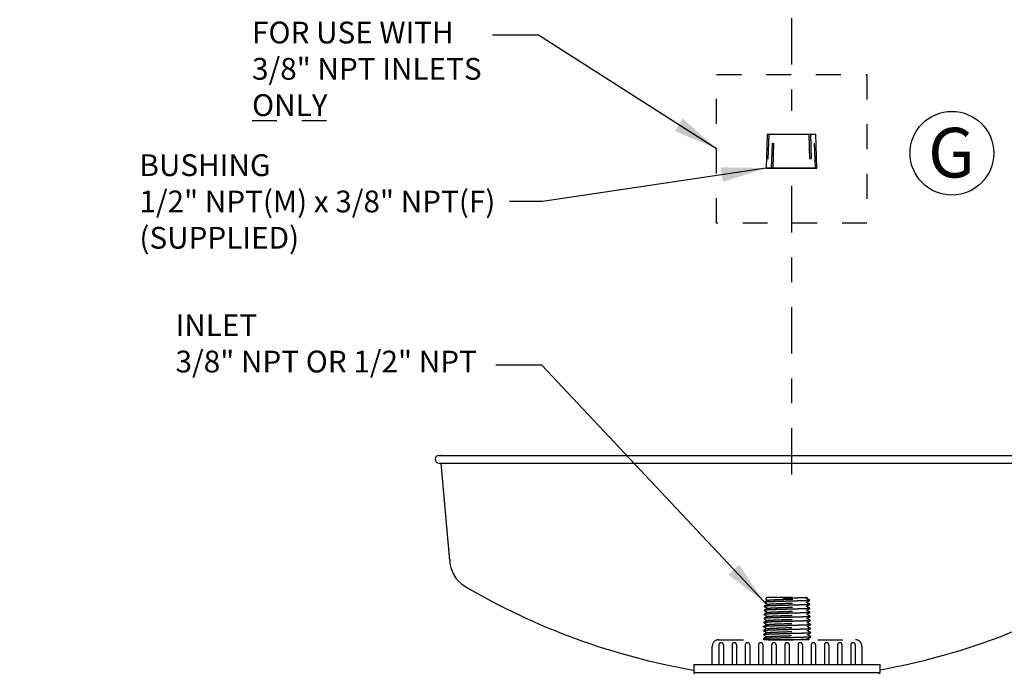
# Model space of a CAD drawing. Extents: x 0 to 11.6, y -0.2 to 8.6.
# Drawn here: x 5 to 9, y 1.8 to 4.4 of the extents above; entities that cross this region are included whole.
import ezdxf

# ---------------------------------------------------------------- set-up
doc = ezdxf.new("R2010")
doc.units = 0
doc.header["$LTSCALE"] = 0.15
doc.header["$MEASUREMENT"] = 0
for name, pattern in [('CENTER', [2, 1.25, -0.25, 0.25, -0.25]), ('HIDDEN', [0.375, 0.25, -0.125]), ('PHANTOM', [2.5, 1.25, -0.25, 0.25, -0.25, 0.25, -0.25])]:
    doc.linetypes.add(name, pattern=pattern)
doc.layers.get('0').update_dxf_attribs({"color": 1, "linetype": 'CONTINUOUS'})
doc.layers.add('DIM', color=4, linetype='CONTINUOUS')
doc.styles.add('ARIAL', font='ARIAL.TTF')
doc.styles.get("Standard").update_dxf_attribs({"font": 'simplex.shx'})
doc.dimstyles.get("Standard").update_dxf_attribs({"dimtxt": 0.18, "dimasz": 0.18, "dimexe": 0.18, "dimexo": 0.0625, "dimgap": 0.09, "dimtad": 0, "dimtih": 1, "dimtoh": 1, "dimdec": 4, "dimzin": 0, "dimdsep": 46, "dimtxsty": 'Standard', "dimcen": 0.09, "dimadec": 0, "dimazin": 0, "dimtfac": 1, "dimtdec": 4, "dimtofl": 0, "dimtmove": 0, "dimatfit": 3, "dimfxl": 0, "dimtolj": 1, "dimtzin": 0, "dimarcsym": 0})

msp = doc.modelspace()

# ---------------------------------------------------------------- linework, layer by layer
at = {"color": 3, "linetype": 'CENTER'}
for p, q in [((8.1184, 4.4521), (8.1184, 4.0781)), ((8.1184, 3.776), (8.1184, 2.5541))]:
    msp.add_line(p, q, dxfattribs=at)
at = {"color": 2, "linetype": 'PHANTOM', "ltscale": 0.5}
for p, q in [((7.8169, 4.2244), (8.4221, 4.2244)), ((7.8169, 3.6267), (7.8169, 4.2244)), ((8.4221, 4.2244), (8.4221, 3.6267)), ((8.4221, 3.6267), (7.8169, 3.6267))]:
    msp.add_line(p, q, dxfattribs=at)
at = {"color": 7, "linetype": 'Continuous', "lineweight": -2}
for p, q in [((8.0204, 3.9846), (8.0162, 3.8484)), ((8.0204, 3.9846), (8.2163, 3.9846)), ((8.2205, 3.8484), (8.2163, 3.9846)), ((8.0162, 3.8484), (8.2205, 3.8484)), ((8.2205, 3.8484), (8.2203, 3.8484))]:
    msp.add_line(p, q, dxfattribs=at)
at = {"color": 7, "linetype": 'HIDDEN', "lineweight": -2}
for p, q in [((8.0265, 3.9846), (8.0223, 3.8484)), ((8.0383, 3.8484), (8.0425, 3.9846)), ((8.0444, 3.8484), (8.0485, 3.9846)), ((8.1882, 3.9846), (8.1923, 3.8484)), ((8.1942, 3.9846), (8.1984, 3.8484)), ((8.2144, 3.8484), (8.2102, 3.9846))]:
    msp.add_line(p, q, dxfattribs=at)
at = {"linetype": 'Continuous'}
for p, q in [((6.6998, 2.6908), (8.9123, 2.6908)), ((6.6998, 2.6908), (8.9123, 2.6908)), ((6.6998, 2.6908), (8.9123, 2.6908)), ((6.6998, 2.6908), (8.9123, 2.6908)), ((6.7431, 2.2684), (6.7081, 2.6596))]:
    msp.add_line(p, q, dxfattribs=at)
at = {"color": 7}
msp.add_line((6.6998, 2.6908), (8.9123, 2.6908), dxfattribs=at)
for p, q in [((6.6998, 2.6596), (8.9123, 2.6596)), ((8.9123, 2.6908), (9.4581, 2.6908)), ((8.9123, 2.6908), (9.4693, 2.6908)), ((8.9123, 2.6596), (9.4693, 2.6596)), ((7.7248, 1.8486), (8.462, 1.8486)), ((7.7248, 1.8486), (7.7248, 1.8173)), ((8.462, 1.8486), (8.4748, 1.8486)), ((8.4748, 1.8173), (8.4748, 1.8486)), ((7.7248, 1.8173), (8.462, 1.8173)), ((8.462, 1.8173), (8.4748, 1.8173))]:
    msp.add_line(p, q)
at = {"color": 1, "linetype": 'HIDDEN', "lineweight": -2}
for p, q in [((8.021, 2.1202), (8.0141, 2.1132)), ((8.021, 2.1202), (8.1803, 2.1202)), ((8.1775, 2.1158), (8.1819, 2.1183)), ((8.182, 2.1185), (8.1803, 2.1202)), ((8.1918, 2.1076), (8.1918, 2.1079)), ((8.0082, 2.067), (8.0082, 2.0667)), ((8.0087, 2.0834), (8.0087, 2.0831)), ((8.0092, 2.0997), (8.0092, 2.0994)), ((8.1923, 2.0916), (8.192, 2.0917)), ((8.1923, 2.0912), (8.1923, 2.0916)), ((8.1928, 2.0749), (8.1928, 2.0752)), ((8.0072, 2.0344), (8.0072, 2.034)), ((8.0074, 2.0339), (8.0072, 2.034)), ((8.0077, 2.0507), (8.0077, 2.0504)), ((8.0079, 2.0508), (8.0082, 2.051)), ((8.1933, 2.0585), (8.1933, 2.0589)), ((8.1938, 2.0425), (8.1936, 2.0427)), ((8.1938, 2.0422), (8.1938, 2.0425)), ((8.1943, 2.0259), (8.1943, 2.0262)), ((8.0057, 1.9853), (8.0057, 1.985)), ((8.0062, 2.0017), (8.0062, 2.0013)), ((8.0064, 2.0018), (8.0067, 2.0019)), ((8.0067, 2.018), (8.0067, 2.0177)), ((8.1948, 2.0095), (8.1948, 2.0098)), ((8.1953, 1.9932), (8.1953, 1.9935)), ((8.0047, 1.9526), (8.0047, 1.9523)), ((8.0048, 1.9522), (8.011, 1.9485)), ((8.0052, 1.969), (8.0052, 1.9687)), ((8.1958, 1.9768), (8.1958, 1.9772)), ((8.1964, 1.9605), (8.1963, 1.9608))]:
    msp.add_line(p, q, dxfattribs=at)
at = {"color": 1, "linetype": 'HIDDEN'}
for p, q in [((7.8247, 1.9483), (8.3763, 1.9483)), ((7.7997, 1.8486), (7.7997, 1.9233)), ((7.8263, 1.928), (7.8263, 1.8486)), ((7.8442, 1.928), (7.8442, 1.8486)), ((7.8794, 1.928), (7.8794, 1.8486)), ((7.8972, 1.928), (7.8972, 1.8486)), ((7.9324, 1.928), (7.9324, 1.8486)), ((7.9503, 1.928), (7.9503, 1.8486)), ((7.9855, 1.928), (7.9855, 1.8486)), ((8.0033, 1.928), (8.0033, 1.8486)), ((8.0385, 1.928), (8.0385, 1.8486)), ((8.0564, 1.928), (8.0564, 1.8486)), ((8.0916, 1.928), (8.0916, 1.8486)), ((8.1094, 1.928), (8.1094, 1.8486)), ((8.1446, 1.928), (8.1446, 1.8486)), ((8.1625, 1.928), (8.1625, 1.8486)), ((8.1977, 1.928), (8.1977, 1.8486)), ((8.2155, 1.928), (8.2155, 1.8486)), ((8.2508, 1.928), (8.2508, 1.8486)), ((8.2686, 1.928), (8.2686, 1.8486)), ((8.3038, 1.928), (8.3038, 1.8486)), ((8.3216, 1.928), (8.3216, 1.8486)), ((8.3569, 1.928), (8.3569, 1.8486)), ((8.3747, 1.928), (8.3747, 1.8486)), ((8.4013, 1.9233), (8.4013, 1.8486))]:
    msp.add_line(p, q, dxfattribs=at)
at = {"color": 7, "linetype": 'Continuous', "lineweight": -2, "flags": 128}
msp.add_lwpolyline([(8.2203, 3.8484), (8.2198, 3.8484), (8.219, 3.8484), (8.2179, 3.8484), (8.2165, 3.8484), (8.2147, 3.8484), (8.2127, 3.8484), (8.2104, 3.8484), (8.2077, 3.8484), (8.2048, 3.8484), (8.2016, 3.8484), (8.1982, 3.8484), (8.1945, 3.8484), (8.1906, 3.8484), (8.1864, 3.8484), (8.182, 3.8484), (8.1774, 3.8484), (8.1727, 3.8484), (8.1678, 3.8484), (8.1627, 3.8484), (8.1574, 3.8484), (8.1521, 3.8484), (8.1466, 3.8484), (8.1411, 3.8484), (8.1355, 3.8484), (8.1298, 3.8484), (8.1241, 3.8484), (8.1184, 3.8484), (8.1126, 3.8484), (8.1069, 3.8484), (8.1012, 3.8484), (8.0956, 3.8484), (8.0901, 3.8484), (8.0846, 3.8484), (8.0793, 3.8484), (8.074, 3.8484), (8.069, 3.8484), (8.064, 3.8484), (8.0593, 3.8484), (8.0547, 3.8484), (8.0503, 3.8484), (8.0461, 3.8484), (8.0422, 3.8484), (8.0385, 3.8484), (8.0351, 3.8484), (8.0319, 3.8484), (8.029, 3.8484), (8.0263, 3.8484), (8.024, 3.8484), (8.022, 3.8484), (8.0202, 3.8484), (8.0188, 3.8484), (8.0177, 3.8484), (8.0169, 3.8484), (8.0164, 3.8484), (8.0162, 3.8484), (8.0162, 3.8484)], dxfattribs=at)
at = {"color": 0}
msp.add_circle((8.764, 3.9079), 0.1684, dxfattribs=at)
at = {"linetype": 'Continuous'}
for centre, radius, start, end in [((6.6998, 2.6752), 0.0156, 90, 270), ((6.8678, 2.2715), 0.125, 180, 239.1481), ((8.1823, 4.5013), 2.7134, 239.4663, 260.2934), ((7.9949, 4.4982), 2.7134, 280.1866, 300.5337)]:
    msp.add_arc(centre, radius, start, end, dxfattribs=at)
at = {"color": 1, "linetype": 'HIDDEN'}
for centre, radius, start, end in [((7.8247, 1.9233), 0.025, 90, 180), ((8.3763, 1.9233), 0.025, 0, 90), ((7.8352, 1.928), 0.00892, 0, 180), ((7.8883, 1.928), 0.00892, 0, 180), ((7.9413, 1.928), 0.00892, 0, 180), ((7.9944, 1.928), 0.00892, 0, 180), ((8.0475, 1.928), 0.00892, 0, 180), ((8.1005, 1.928), 0.00892, 0, 180), ((8.1536, 1.928), 0.00892, 0, 180), ((8.2066, 1.928), 0.00892, 0, 180), ((8.2597, 1.928), 0.00892, 0, 180), ((8.3127, 1.928), 0.00892, 0, 180), ((8.3658, 1.928), 0.00892, 0, 180)]:
    msp.add_arc(centre, radius, start, end, dxfattribs=at)
for centre, start, end in [((7.7328, 1.8096), 100, 181.5), ((8.4667, 1.8096), 358.5, 80)]:
    msp.add_arc(centre, 0.00781, start, end)
at = {"color": 1, "linetype": 'HIDDEN', "lineweight": -2}
for points, knots in [([(8.0235, 2.1079), (8.0211, 2.1066), (8.0164, 2.1039), (8.0117, 2.1012), (8.0094, 2.0999)], [0, 0, 0, 0, 0.499955, 1, 1, 1, 1]), ([(8.1819, 2.1184), (8.1818, 2.1183), (8.1818, 2.1183), (8.1811, 2.1182), (8.1798, 2.118), (8.1779, 2.1179), (8.1754, 2.1177), (8.1725, 2.1176), (8.169, 2.1175), (8.165, 2.1173), (8.1606, 2.1172), (8.1556, 2.117), (8.1503, 2.1169), (8.1447, 2.1168), (8.1387, 2.1166), (8.1324, 2.1165), (8.1259, 2.1163), (8.1192, 2.1162), (8.1124, 2.1161), (8.1054, 2.1159), (8.0983, 2.1158), (8.0913, 2.1156), (8.0843, 2.1155), (8.0774, 2.1154), (8.0706, 2.1152), (8.0641, 2.1151), (8.0577, 2.1149), (8.0517, 2.1148), (8.0459, 2.1147), (8.0405, 2.1145), (8.0356, 2.1144), (8.0311, 2.1142), (8.027, 2.1141), (8.0235, 2.114), (8.0204, 2.1138), (8.018, 2.1137), (8.0161, 2.1135), (8.0148, 2.1134), (8.0141, 2.1133), (8.0141, 2.1132), (8.0141, 2.1132)], [0, 0, 0, 0, 0.011044, 0.037736, 0.064429, 0.090551, 0.116673, 0.143544, 0.170415, 0.196715, 0.223015, 0.25007, 0.277125, 0.303601, 0.330078, 0.357314, 0.38455, 0.411202, 0.437853, 0.465268, 0.492683, 0.51951, 0.546338, 0.573934, 0.601529, 0.628541, 0.655552, 0.683338, 0.711124, 0.738318, 0.765512, 0.793486, 0.821461, 0.848836, 0.876211, 0.904372, 0.932533, 0.960087, 0.987641, 1, 1, 1, 1]), ([(8.0141, 2.1131), (8.0149, 2.1126), (8.018, 2.1108), (8.021, 2.109), (8.0232, 2.1077)], [0, 0, 0, 0, 0.281212, 1, 1, 1, 1]), ([(8.0236, 2.1079), (8.0238, 2.108), (8.0241, 2.1081), (8.0259, 2.1084), (8.0291, 2.1088), (8.0334, 2.1091), (8.0388, 2.1094), (8.0451, 2.1097), (8.0524, 2.1101), (8.0604, 2.1104), (8.069, 2.1107), (8.0782, 2.1111), (8.0877, 2.1114), (8.0974, 2.1117), (8.1071, 2.112), (8.1168, 2.1124), (8.1262, 2.1127), (8.1351, 2.113), (8.1436, 2.1134), (8.1513, 2.1137), (8.1583, 2.114), (8.1643, 2.1143), (8.1693, 2.1147), (8.1732, 2.115), (8.1759, 2.1153), (8.1773, 2.1156), (8.1774, 2.1157), (8.1774, 2.1158)], [0, 0, 0, 0, 0.026863, 0.06865, 0.11043, 0.152206, 0.193976, 0.23574, 0.277499, 0.319252, 0.361, 0.402742, 0.444479, 0.48621, 0.527936, 0.569656, 0.61137, 0.65308, 0.694783, 0.736481, 0.778174, 0.819861, 0.861542, 0.903218, 0.944889, 0.986554, 1, 1, 1, 1]), ([(8.0828, 2.103), (8.074, 2.1027), (8.0655, 2.1025), (8.0497, 2.102), (8.0424, 2.1017), (8.036, 2.1014)], [0, 0, 0, 0, 0.5, 0.5, 1, 1, 1, 1]), ([(8.1355, 2.1045), (8.1273, 2.1043), (8.1185, 2.104), (8.1007, 2.1035), (8.0916, 2.1032), (8.0828, 2.103)], [0, 0, 0, 0, 0.5, 0.5, 1, 1, 1, 1]), ([(8.1879, 2.1068), (8.1853, 2.1066), (8.1814, 2.1063), (8.1715, 2.1058), (8.1654, 2.1055), (8.1585, 2.1053)], [0, 0, 0, 0, 0.5, 0.5, 1, 1, 1, 1]), ([(8.1916, 2.108), (8.1893, 2.1094), (8.1847, 2.112), (8.18, 2.1146), (8.1778, 2.1159)], [0, 0, 0, 0, 0.509806, 1, 1, 1, 1]), ([(8.178, 2.0994), (8.1803, 2.1008), (8.1848, 2.1034), (8.1894, 2.1061), (8.1917, 2.1074)], [0, 0, 0, 0, 0.499956, 1, 1, 1, 1]), ([(8.0225, 2.0752), (8.0204, 2.074), (8.0157, 2.0714), (8.011, 2.0687), (8.0083, 2.0672)], [0, 0, 0, 0, 0.437511, 1, 1, 1, 1]), ([(8.0083, 2.0666), (8.0106, 2.0653), (8.0151, 2.0626), (8.0195, 2.06), (8.0217, 2.0587)], [0, 0, 0, 0, 0.509437, 1, 1, 1, 1]), ([(8.0089, 2.0829), (8.0088, 2.083), (8.0086, 2.0831), (8.0091, 2.0833), (8.0103, 2.0836), (8.0119, 2.0837), (8.0127, 2.0838)], [0, 0, 0, 0, 0.143199, 0.428824, 0.714424, 1, 1, 1, 1]), ([(8.0088, 2.0829), (8.0108, 2.0818), (8.0153, 2.0791), (8.0197, 2.0765), (8.0222, 2.0751)], [0, 0, 0, 0, 0.445789, 1, 1, 1, 1]), ([(8.023, 2.0915), (8.0206, 2.0902), (8.0159, 2.0875), (8.0112, 2.0849), (8.0089, 2.0835)], [0, 0, 0, 0, 0.499956, 1, 1, 1, 1]), ([(8.0095, 2.0993), (8.0094, 2.0993), (8.0091, 2.0994), (8.0095, 2.0997), (8.0105, 2.0998), (8.011, 2.0999)], [0, 0, 0, 0, 0.2027327, 0.6013837, 1, 1, 1, 1]), ([(8.0093, 2.0993), (8.0116, 2.0979), (8.0161, 2.0953), (8.0205, 2.0927), (8.0227, 2.0914)], [0, 0, 0, 0, 0.509649, 1, 1, 1, 1]), ([(8.022, 2.0589), (8.0223, 2.059), (8.0229, 2.0592), (8.0254, 2.0595), (8.029, 2.0598), (8.0338, 2.0602), (8.0396, 2.0605), (8.0464, 2.0608), (8.0541, 2.0612), (8.0625, 2.0615), (8.0715, 2.0618), (8.0809, 2.0621), (8.0907, 2.0625), (8.1006, 2.0628), (8.1106, 2.0631), (8.1203, 2.0635), (8.1298, 2.0638), (8.1388, 2.0641), (8.1471, 2.0644), (8.1548, 2.0648), (8.1615, 2.0651), (8.1673, 2.0654), (8.1721, 2.0657), (8.1757, 2.0661), (8.178, 2.0664), (8.1791, 2.0666), (8.1791, 2.0667), (8.1791, 2.0667)], [0, 0, 0, 0, 0.041635, 0.083361, 0.125081, 0.166796, 0.208506, 0.25021, 0.291908, 0.333601, 0.375289, 0.416972, 0.458649, 0.50032, 0.541986, 0.583647, 0.625302, 0.666952, 0.708597, 0.750236, 0.79187, 0.833498, 0.875121, 0.916738, 0.95835, 0.999957, 1, 1, 1, 1]), ([(8.0226, 2.0752), (8.0226, 2.0752), (8.0226, 2.0754), (8.024, 2.0756), (8.0266, 2.0759), (8.0304, 2.0763), (8.0354, 2.0766), (8.0414, 2.0769), (8.0484, 2.0772), (8.0562, 2.0776), (8.0646, 2.0779), (8.0737, 2.0782), (8.0832, 2.0786), (8.093, 2.0789), (8.1028, 2.0792), (8.1127, 2.0795), (8.1223, 2.0799), (8.1316, 2.0802), (8.1404, 2.0805), (8.1486, 2.0809), (8.156, 2.0812), (8.1625, 2.0815), (8.1681, 2.0818), (8.1725, 2.0822), (8.1758, 2.0825), (8.1779, 2.0828), (8.1783, 2.083), (8.1784, 2.0831)], [0, 0, 0, 0, 0.008769, 0.050538, 0.092302, 0.13406, 0.175813, 0.21756, 0.259303, 0.301039, 0.34277, 0.384496, 0.426216, 0.467931, 0.50964, 0.551344, 0.593042, 0.634735, 0.676422, 0.718105, 0.759781, 0.801452, 0.843118, 0.884778, 0.926433, 0.968082, 1, 1, 1, 1]), ([(8.0231, 2.0915), (8.0232, 2.0916), (8.0234, 2.0917), (8.0249, 2.092), (8.0278, 2.0923), (8.0319, 2.0927), (8.0371, 2.093), (8.0433, 2.0933), (8.0504, 2.0937), (8.0583, 2.094), (8.0668, 2.0943), (8.0759, 2.0946), (8.0854, 2.095), (8.0952, 2.0953), (8.105, 2.0956), (8.1147, 2.096), (8.1243, 2.0963), (8.1334, 2.0966), (8.142, 2.0969), (8.15, 2.0973), (8.1572, 2.0976), (8.1634, 2.0979), (8.1687, 2.0983), (8.1729, 2.0986), (8.1759, 2.0989), (8.1776, 2.0992), (8.1778, 2.0994), (8.1779, 2.0994)], [0, 0, 0, 0, 0.0178349, 0.0596123, 0.1013846, 0.1431513, 0.1849125, 0.2266684, 0.2684183, 0.3101634, 0.3519024, 0.3936364, 0.4353647, 0.4770874, 0.5188049, 0.5605165, 0.6022232, 0.6439238, 0.6856193, 0.7273092, 0.7689935, 0.8106727, 0.8523458, 0.8940141, 0.9356763, 0.9773335, 1, 1, 1, 1]), ([(8.0653, 2.0701), (8.0569, 2.0699), (8.0491, 2.0696), (8.035, 2.0691), (8.0289, 2.0688), (8.0238, 2.0686)], [0.695312503, 0.695312503, 0.695312503, 0.695312503, 0.699218756, 0.699218756, 0.703125003, 0.703125003, 0.703125003, 0.703125003]), ([(8.0655, 2.0861), (8.0572, 2.0859), (8.0493, 2.0856), (8.0354, 2.0851), (8.0293, 2.0848), (8.0243, 2.0846)], [0, 0, 0, 0, 0.5, 0.5, 1, 1, 1, 1]), ([(8.1655, 2.0892), (8.1591, 2.0889), (8.1518, 2.0887), (8.1359, 2.0882), (8.1274, 2.0879), (8.1185, 2.0877)], [0, 0, 0, 0, 0.5, 0.5, 1, 1, 1, 1]), ([(8.1658, 2.0732), (8.1594, 2.0729), (8.1521, 2.0727), (8.1361, 2.0722), (8.1275, 2.0719), (8.1186, 2.0716)], [0.710937503, 0.710937503, 0.710937503, 0.710937503, 0.714843756, 0.714843756, 0.718750003, 0.718750003, 0.718750003, 0.718750003]), ([(8.1905, 2.0907), (8.1888, 2.0905), (8.1857, 2.0902), (8.1773, 2.0897), (8.1718, 2.0894), (8.1655, 2.0892)], [0, 0, 0, 0, 0.5, 0.5, 1, 1, 1, 1]), ([(8.191, 2.0747), (8.1893, 2.0744), (8.1862, 2.0742), (8.1777, 2.0737), (8.1722, 2.0734), (8.1658, 2.0732)], [0.718750003, 0.718750003, 0.718750003, 0.718750003, 0.722656255, 0.722656255, 0.726562503, 0.726562503, 0.726562503, 0.726562503]), ([(8.1922, 2.0917), (8.1898, 2.093), (8.1852, 2.0957), (8.1805, 2.0983), (8.1783, 2.0996)], [0, 0, 0, 0, 0.5097828, 1, 1, 1, 1]), ([(8.1785, 2.0831), (8.1808, 2.0844), (8.1854, 2.0871), (8.1899, 2.0898), (8.1922, 2.0911)], [0, 0, 0, 0, 0.499956, 1, 1, 1, 1]), ([(8.1927, 2.0753), (8.1903, 2.0767), (8.1857, 2.0793), (8.1811, 2.0819), (8.1788, 2.0832)], [0, 0, 0, 0, 0.509591, 1, 1, 1, 1]), ([(8.1791, 2.0667), (8.1813, 2.0681), (8.1859, 2.0707), (8.1904, 2.0734), (8.1927, 2.0748)], [0, 0, 0, 0, 0.4999639, 1, 1, 1, 1]), ([(8.1932, 2.059), (8.1908, 2.0603), (8.1862, 2.063), (8.1816, 2.0656), (8.1793, 2.0669)], [0, 0, 0, 0, 0.509487, 1, 1, 1, 1]), ([(8.191, 2.0747), (8.1915, 2.0748), (8.1925, 2.075), (8.1929, 2.0752), (8.1927, 2.0753), (8.1926, 2.0753)], [0, 0, 0, 0, 0.399552, 0.799069, 1, 1, 1, 1]), ([(8.021, 2.0262), (8.0186, 2.0248), (8.0139, 2.0222), (8.0092, 2.0195), (8.0068, 2.0181)], [0, 0, 0, 0, 0.499958, 1, 1, 1, 1]), ([(8.0183, 2.0356), (8.0179, 2.0353), (8.0139, 2.0351), (8.0086, 2.0345), (8.0072, 2.0343), (8.0072, 2.034)], [0, 0, 0, 0, 0.5, 0.5, 1, 1, 1, 1]), ([(8.0215, 2.0425), (8.0191, 2.0412), (8.0144, 2.0385), (8.0097, 2.0358), (8.0073, 2.0345)], [0, 0, 0, 0, 0.499957, 1, 1, 1, 1]), ([(8.0073, 2.0339), (8.0096, 2.0326), (8.014, 2.0299), (8.0185, 2.0273), (8.0207, 2.026)], [0, 0, 0, 0, 0.50926, 1, 1, 1, 1]), ([(8.022, 2.0589), (8.0196, 2.0575), (8.0149, 2.0548), (8.0102, 2.0522), (8.0078, 2.0508)], [0, 0, 0, 0, 0.499958, 1, 1, 1, 1]), ([(8.0078, 2.0503), (8.0101, 2.0489), (8.0145, 2.0463), (8.019, 2.0437), (8.0212, 2.0424)], [0, 0, 0, 0, 0.509217, 1, 1, 1, 1]), ([(8.0289, 2.0525), (8.0231, 2.0522), (8.0183, 2.052), (8.0113, 2.0515), (8.0091, 2.0512), (8.0082, 2.051)], [0.605468753, 0.605468753, 0.605468753, 0.605468753, 0.609375006, 0.609375006, 0.613281253, 0.613281253, 0.613281253, 0.613281253]), ([(8.0211, 2.0262), (8.0212, 2.0262), (8.0214, 2.0264), (8.0232, 2.0267), (8.0263, 2.027), (8.0306, 2.0273), (8.0361, 2.0277), (8.0425, 2.028), (8.0499, 2.0283), (8.0581, 2.0286), (8.067, 2.029), (8.0764, 2.0293), (8.0861, 2.0296), (8.0962, 2.03), (8.1062, 2.0303), (8.1162, 2.0306), (8.126, 2.0309), (8.1353, 2.0313), (8.1441, 2.0316), (8.1521, 2.0319), (8.1594, 2.0323), (8.1657, 2.0326), (8.171, 2.0329), (8.1752, 2.0332), (8.1781, 2.0336), (8.1797, 2.0338), (8.1799, 2.034), (8.1799, 2.0341)], [0, 0, 0, 0, 0.023208, 0.064882, 0.106551, 0.148215, 0.189873, 0.231525, 0.273173, 0.314815, 0.356452, 0.398083, 0.439709, 0.48133, 0.522945, 0.564555, 0.60616, 0.64776, 0.689354, 0.730943, 0.772526, 0.814104, 0.855677, 0.897244, 0.938806, 0.980363, 1, 1, 1, 1]), ([(8.0216, 2.0425), (8.0217, 2.0426), (8.0222, 2.0428), (8.0243, 2.0431), (8.0276, 2.0434), (8.0322, 2.0438), (8.0378, 2.0441), (8.0445, 2.0444), (8.052, 2.0447), (8.0603, 2.0451), (8.0692, 2.0454), (8.0786, 2.0457), (8.0884, 2.0461), (8.0984, 2.0464), (8.1084, 2.0467), (8.1183, 2.047), (8.1279, 2.0474), (8.1371, 2.0477), (8.1456, 2.048), (8.1535, 2.0483), (8.1605, 2.0487), (8.1666, 2.049), (8.1716, 2.0493), (8.1755, 2.0497), (8.1781, 2.05), (8.1794, 2.0502), (8.1794, 2.0504), (8.1794, 2.0504)], [0, 0, 0, 0, 0.0323641, 0.074115, 0.1158611, 0.1576013, 0.1993365, 0.2410661, 0.2827903, 0.3245094, 0.3662226, 0.4079311, 0.4496336, 0.4913312, 0.5330232, 0.5747098, 0.6163912, 0.6580668, 0.6997376, 0.7414025, 0.7830625, 0.8247168, 0.8663657, 0.9080095, 0.9496475, 0.9912807, 1, 1, 1, 1]), ([(8.0737, 2.054), (8.065, 2.0538), (8.0566, 2.0535), (8.0415, 2.053), (8.0346, 2.0527), (8.0289, 2.0525)], [0.613281253, 0.613281253, 0.613281253, 0.613281253, 0.617187506, 0.617187506, 0.621093753, 0.621093753, 0.621093753, 0.621093753]), ([(8.0914, 2.0218), (8.0823, 2.0216), (8.0732, 2.0213), (8.0562, 2.0208), (8.0482, 2.0206), (8.0411, 2.0203)], [0.449218753, 0.449218753, 0.449218753, 0.449218753, 0.453125006, 0.453125006, 0.457031253, 0.457031253, 0.457031253, 0.457031253]), ([(8.1098, 2.0387), (8.1007, 2.0384), (8.0914, 2.0382), (8.0734, 2.0377), (8.0647, 2.0374), (8.0566, 2.0372)], [0.535156253, 0.535156253, 0.535156253, 0.535156253, 0.539062505, 0.539062505, 0.542968753, 0.542968753, 0.542968753, 0.542968753]), ([(8.1522, 2.0563), (8.1446, 2.0561), (8.1363, 2.0558), (8.1188, 2.0553), (8.1097, 2.055), (8.1006, 2.0548)], [0.625000003, 0.625000003, 0.625000003, 0.625000003, 0.628906255, 0.628906255, 0.632812503, 0.632812503, 0.632812503, 0.632812503]), ([(8.1598, 2.0402), (8.1527, 2.04), (8.1448, 2.0397), (8.1279, 2.0392), (8.1189, 2.039), (8.1098, 2.0387)], [0.542968753, 0.542968753, 0.542968753, 0.542968753, 0.546875005, 0.546875005, 0.550781253, 0.550781253, 0.550781253, 0.550781253]), ([(8.1833, 2.0249), (8.179, 2.0247), (8.1734, 2.0244), (8.1604, 2.0239), (8.1529, 2.0236), (8.1448, 2.0234)], [0.464843753, 0.464843753, 0.464843753, 0.464843753, 0.468750005, 0.468750005, 0.472656253, 0.472656253, 0.472656253, 0.472656253]), ([(8.1938, 2.0425), (8.1938, 2.0423), (8.1925, 2.042), (8.1872, 2.0415), (8.1832, 2.0413), (8.1781, 2.041)], [0.554687503, 0.554687503, 0.554687503, 0.554687503, 0.558593756, 0.558593756, 0.562500003, 0.562500003, 0.562500003, 0.562500003]), ([(8.1796, 2.0504), (8.1818, 2.0517), (8.1864, 2.0544), (8.1909, 2.0571), (8.1932, 2.0584)], [0, 0, 0, 0, 0.499959, 1, 1, 1, 1]), ([(8.1937, 2.0427), (8.1913, 2.044), (8.1867, 2.0466), (8.1821, 2.0492), (8.1798, 2.0505)], [0, 0, 0, 0, 0.509358, 1, 1, 1, 1]), ([(8.1801, 2.0341), (8.1824, 2.0354), (8.1869, 2.0381), (8.1914, 2.0407), (8.1937, 2.0421)], [0, 0, 0, 0, 0.4999615, 1, 1, 1, 1]), ([(8.1942, 2.0263), (8.1918, 2.0276), (8.1872, 2.0303), (8.1826, 2.0329), (8.1803, 2.0342)], [0, 0, 0, 0, 0.509267, 1, 1, 1, 1]), ([(8.1806, 2.0177), (8.1828, 2.019), (8.1874, 2.0217), (8.1919, 2.0244), (8.1942, 2.0257)], [0, 0, 0, 0, 0.4999623, 1, 1, 1, 1]), ([(8.1833, 2.0249), (8.1847, 2.025), (8.1874, 2.0252), (8.1904, 2.0254), (8.1927, 2.0257), (8.194, 2.0259), (8.1945, 2.0261), (8.1942, 2.0263), (8.1941, 2.0263)], [0, 0, 0, 0, 0.182346, 0.364676, 0.54699, 0.72929, 0.911573, 1, 1, 1, 1]), ([(8.1863, 2.0579), (8.1873, 2.0579), (8.1895, 2.0581), (8.1917, 2.0584), (8.193, 2.0586), (8.1935, 2.0588), (8.1932, 2.059), (8.1931, 2.059)], [0, 0, 0, 0, 0.222519, 0.445019, 0.6675, 0.889962, 1, 1, 1, 1]), ([(8.0058, 1.985), (8.0058, 1.985), (8.0056, 1.9852), (8.0066, 1.9854), (8.0086, 1.9857), (8.0119, 1.986), (8.0162, 1.9862), (8.0199, 1.9864), (8.0217, 1.9865)], [0, 0, 0, 0, 0.0625, 0.250035, 0.437553, 0.625053, 0.812535, 1, 1, 1, 1]), ([(8.0199, 1.9935), (8.0176, 1.9921), (8.0129, 1.9895), (8.0081, 1.9868), (8.0058, 1.9854)], [0, 0, 0, 0, 0.4999635, 1, 1, 1, 1]), ([(8.0058, 1.9849), (8.0081, 1.9835), (8.0125, 1.9809), (8.017, 1.9783), (8.0192, 1.977)], [0, 0, 0, 0, 0.509294, 1, 1, 1, 1]), ([(8.0064, 2.0012), (8.0063, 2.0013), (8.006, 2.0014), (8.0065, 2.0016), (8.0075, 2.0018), (8.008, 2.0019)], [0, 0, 0, 0, 0.192572, 0.596303, 1, 1, 1, 1]), ([(8.0204, 2.0098), (8.0184, 2.0087), (8.0137, 2.006), (8.009, 2.0033), (8.0063, 2.0018)], [0, 0, 0, 0, 0.4375084, 1, 1, 1, 1]), ([(8.0063, 2.0012), (8.0086, 1.9999), (8.013, 1.9973), (8.0175, 1.9946), (8.0197, 1.9933)], [0, 0, 0, 0, 0.508964, 1, 1, 1, 1]), ([(8.0068, 2.0176), (8.0091, 2.0162), (8.0135, 2.0136), (8.018, 2.011), (8.0202, 2.0097)], [0, 0, 0, 0, 0.509294, 1, 1, 1, 1]), ([(8.0069, 2.0181), (8.007, 2.0182), (8.0071, 2.0183), (8.0084, 2.0185), (8.0106, 2.0188), (8.0138, 2.019), (8.0177, 2.0193), (8.0209, 2.0195), (8.0226, 2.0195)], [0, 0, 0, 0, 0.0936114, 0.2749198, 0.4562129, 0.6374905, 0.8187529, 1, 1, 1, 1]), ([(8.0339, 2.0034), (8.0273, 2.0031), (8.0217, 2.0029), (8.013, 2.0024), (8.0098, 2.0021), (8.008, 2.0019)], [0, 0, 0, 0, 0.5, 0.5, 1, 1, 1, 1]), ([(8.0195, 1.9771), (8.0196, 1.9772), (8.0198, 1.9773), (8.0214, 1.9776), (8.0242, 1.9779), (8.028, 1.9782), (8.0329, 1.9785), (8.0387, 1.9788), (8.0453, 1.9791), (8.0528, 1.9794), (8.0608, 1.9798), (8.0695, 1.9801), (8.0785, 1.9804), (8.0879, 1.9807), (8.0974, 1.981), (8.107, 1.9813), (8.1165, 1.9816), (8.1258, 1.9819), (8.1347, 1.9822), (8.1431, 1.9825), (8.151, 1.9828), (8.1581, 1.9831), (8.1645, 1.9834), (8.17, 1.9837), (8.1745, 1.984), (8.178, 1.9843), (8.1803, 1.9847), (8.1815, 1.9849), (8.1815, 1.985), (8.1815, 1.985)], [0, 0, 0, 0, 0.021675, 0.060556, 0.099431, 0.138303, 0.17717, 0.216032, 0.25489, 0.293743, 0.332592, 0.371436, 0.410275, 0.449111, 0.487941, 0.526767, 0.565588, 0.604405, 0.643217, 0.682024, 0.720828, 0.759626, 0.79842, 0.83721, 0.875994, 0.914775, 0.95355, 0.992321, 1, 1, 1, 1]), ([(8.02, 1.9935), (8.02, 1.9935), (8.02, 1.9936), (8.0212, 1.9938), (8.0238, 1.9942), (8.0277, 1.9945), (8.0327, 1.9948), (8.0388, 1.9952), (8.0458, 1.9955), (8.0538, 1.9958), (8.0625, 1.9961), (8.0718, 1.9965), (8.0815, 1.9968), (8.0916, 1.9971), (8.1018, 1.9975), (8.1119, 1.9978), (8.1219, 1.9981), (8.1316, 1.9984), (8.1407, 1.9988), (8.1493, 1.9991), (8.157, 1.9994), (8.1638, 1.9998), (8.1697, 2.0001), (8.1744, 2.0004), (8.1779, 2.0007), (8.1803, 2.0011), (8.1808, 2.0013), (8.181, 2.0014)], [0, 0, 0, 0, 0.005494, 0.047179, 0.088859, 0.130534, 0.172203, 0.213867, 0.255526, 0.29718, 0.338828, 0.380471, 0.422109, 0.463741, 0.505368, 0.54699, 0.588607, 0.630218, 0.671824, 0.713425, 0.755021, 0.796611, 0.838196, 0.879776, 0.921351, 0.96292, 1, 1, 1, 1]), ([(8.0206, 2.0098), (8.0206, 2.0099), (8.0207, 2.01), (8.0222, 2.0103), (8.025, 2.0106), (8.0291, 2.0109), (8.0343, 2.0112), (8.0406, 2.0116), (8.0479, 2.0119), (8.0559, 2.0122), (8.0647, 2.0126), (8.0741, 2.0129), (8.0838, 2.0132), (8.0939, 2.0135), (8.104, 2.0139), (8.1141, 2.0142), (8.124, 2.0145), (8.1335, 2.0149), (8.1424, 2.0152), (8.1507, 2.0155), (8.1582, 2.0158), (8.1648, 2.0162), (8.1704, 2.0165), (8.1748, 2.0168), (8.1781, 2.0172), (8.18, 2.0174), (8.1803, 2.0176), (8.1804, 2.0177)], [0, 0, 0, 0, 0.013949, 0.055681, 0.097407, 0.139128, 0.180844, 0.222554, 0.26426, 0.30596, 0.347654, 0.389343, 0.431027, 0.472706, 0.514379, 0.556047, 0.59771, 0.639367, 0.681019, 0.722666, 0.764308, 0.805943, 0.847574, 0.8892, 0.93082, 0.972435, 1, 1, 1, 1]), ([(8.1367, 2.0065), (8.1282, 2.0062), (8.1191, 2.0059), (8.1007, 2.0054), (8.0913, 2.0052), (8.0822, 2.0049)], [0, 0, 0, 0, 0.5, 0.5, 1, 1, 1, 1]), ([(8.1676, 1.9911), (8.1611, 1.9909), (8.1535, 1.9906), (8.1371, 1.9901), (8.1283, 1.9899), (8.1191, 1.9896)], [0, 0, 0, 0, 0.5, 0.5, 1, 1, 1, 1]), ([(8.179, 2.008), (8.1739, 2.0077), (8.1676, 2.0075), (8.1533, 2.007), (8.1453, 2.0067), (8.1367, 2.0065)], [0, 0, 0, 0, 0.5, 0.5, 1, 1, 1, 1]), ([(8.1947, 2.01), (8.1923, 2.0113), (8.1877, 2.0139), (8.1831, 2.0166), (8.1808, 2.0179)], [0, 0, 0, 0, 0.509502, 1, 1, 1, 1]), ([(8.1811, 2.0014), (8.1834, 2.0027), (8.1879, 2.0054), (8.1925, 2.0081), (8.1947, 2.0094)], [0, 0, 0, 0, 0.499963, 1, 1, 1, 1]), ([(8.1952, 1.9936), (8.1929, 1.995), (8.1882, 1.9976), (8.1836, 2.0002), (8.1813, 2.0015)], [0, 0, 0, 0, 0.509028, 1, 1, 1, 1]), ([(8.1816, 1.985), (8.1839, 1.9864), (8.1884, 1.989), (8.193, 1.9917), (8.1952, 1.9931)], [0, 0, 0, 0, 0.499963, 1, 1, 1, 1]), ([(8.1957, 1.9773), (8.1934, 1.9786), (8.1887, 1.9812), (8.1841, 1.9839), (8.1818, 1.9852)], [0, 0, 0, 0, 0.5087316, 1, 1, 1, 1]), ([(8.0048, 1.9523), (8.0048, 1.9524), (8.0047, 1.9525), (8.0057, 1.9527), (8.008, 1.953), (8.0113, 1.9533), (8.0145, 1.9535), (8.016, 1.9536)], [0, 0, 0, 0, 0.100011, 0.32504, 0.550047, 0.775034, 1, 1, 1, 1]), ([(8.0189, 1.9608), (8.0165, 1.9594), (8.0118, 1.9568), (8.0071, 1.9541), (8.0048, 1.9528)], [0, 0, 0, 0, 0.499962, 1, 1, 1, 1]), ([(8.0054, 1.9685), (8.0053, 1.9686), (8.005, 1.9687), (8.0054, 1.9688), (8.0056, 1.9689)], [0, 0, 0, 0, 0.306311, 1, 1, 1, 1]), ([(8.0194, 1.9771), (8.0171, 1.9758), (8.0123, 1.9731), (8.0076, 1.9704), (8.0053, 1.9691)], [0, 0, 0, 0, 0.499962, 1, 1, 1, 1]), ([(8.0053, 1.9685), (8.0075, 1.9672), (8.012, 1.9646), (8.0165, 1.9619), (8.0187, 1.9607)], [0, 0, 0, 0, 0.508452, 1, 1, 1, 1]), ([(8.1058, 1.9486), (8.1035, 1.9486), (8.0989, 1.9486), (8.092, 1.9486), (8.085, 1.9486), (8.0781, 1.9486), (8.0714, 1.9486), (8.0649, 1.9486), (8.0585, 1.9486), (8.0523, 1.9486), (8.0465, 1.9486), (8.0409, 1.9486), (8.0357, 1.9486), (8.0309, 1.9486), (8.0266, 1.9486), (8.0227, 1.9486), (8.0193, 1.9486), (8.0165, 1.9486), (8.0142, 1.9486), (8.0125, 1.9486), (8.0114, 1.9486), (8.0109, 1.9486), (8.011, 1.9486), (8.011, 1.9486)], [0, 0, 0, 0, 0.047379, 0.094759, 0.143512, 0.192264, 0.239636, 0.287008, 0.335701, 0.384396, 0.432731, 0.481066, 0.530759, 0.580452, 0.629647, 0.678842, 0.729421, 0.780001, 0.830051, 0.880101, 0.931559, 0.983018, 1, 1, 1, 1]), ([(8.0189, 1.9608), (8.0192, 1.9609), (8.0196, 1.9611), (8.0217, 1.9614), (8.0249, 1.9617), (8.0291, 1.962), (8.0343, 1.9623), (8.0404, 1.9626), (8.0474, 1.9629), (8.0551, 1.9632), (8.0634, 1.9635), (8.0723, 1.9638), (8.0815, 1.9641), (8.091, 1.9644), (8.1006, 1.9647), (8.1103, 1.965), (8.1197, 1.9654), (8.129, 1.9657), (8.1378, 1.966), (8.1461, 1.9663), (8.1538, 1.9666), (8.1607, 1.9669), (8.1668, 1.9672), (8.172, 1.9675), (8.1762, 1.9678), (8.1793, 1.9681), (8.1814, 1.9684), (8.1818, 1.9686), (8.182, 1.9687)], [0, 0, 0, 0, 0.034962, 0.073813, 0.112659, 0.151501, 0.190338, 0.229171, 0.267999, 0.306823, 0.345642, 0.384457, 0.423267, 0.462073, 0.500874, 0.53967, 0.578462, 0.61725, 0.656033, 0.694811, 0.733585, 0.772355, 0.811119, 0.84988, 0.888636, 0.927387, 0.966134, 1, 1, 1, 1]), ([(8.0819, 1.9559), (8.0727, 1.9556), (8.0637, 1.9554), (8.0471, 1.9549), (8.0395, 1.9546), (8.0328, 1.9544)], [0, 0, 0, 0, 0.5, 0.5, 1, 1, 1, 1]), ([(8.1006, 1.9727), (8.0913, 1.9725), (8.0819, 1.9722), (8.064, 1.9717), (8.0554, 1.9715), (8.0476, 1.9712)], [0, 0, 0, 0, 0.5, 0.5, 1, 1, 1, 1]), ([(8.1058, 1.9486), (8.1088, 1.9487), (8.1148, 1.9488), (8.1236, 1.9491), (8.1324, 1.9494), (8.1409, 1.9497), (8.149, 1.95), (8.1565, 1.9503), (8.1632, 1.9506), (8.1691, 1.9509), (8.174, 1.9513), (8.1779, 1.9516), (8.1806, 1.9519), (8.1822, 1.9521), (8.1824, 1.9523), (8.1825, 1.9523)], [0, 0, 0, 0, 0.075695, 0.151382, 0.22706, 0.308129, 0.38919, 0.470239, 0.551281, 0.632312, 0.713334, 0.794347, 0.87535, 0.956344, 1, 1, 1, 1]), ([(8.1897, 1.9486), (8.1897, 1.9486), (8.1898, 1.9486), (8.1894, 1.9486), (8.1883, 1.9486), (8.1866, 1.9486), (8.1843, 1.9486), (8.1814, 1.9486), (8.1778, 1.9486), (8.1738, 1.9486), (8.1693, 1.9486), (8.1643, 1.9486), (8.1588, 1.9486), (8.1531, 1.9486), (8.147, 1.9486), (8.1405, 1.9486), (8.1338, 1.9486), (8.127, 1.9486), (8.1201, 1.9486), (8.113, 1.9486), (8.1082, 1.9486), (8.1058, 1.9486)], [0, 0, 0, 0, 0.006111, 0.064245, 0.122379, 0.177876, 0.233372, 0.29054, 0.347709, 0.402246, 0.456782, 0.512964, 0.569144, 0.622703, 0.676262, 0.731436, 0.786608, 0.839166, 0.891723, 0.945862, 1, 1, 1, 1]), ([(8.1886, 1.9758), (8.1851, 1.9756), (8.1802, 1.9753), (8.1684, 1.9748), (8.1614, 1.9745), (8.1536, 1.9743)], [0, 0, 0, 0, 0.5, 0.5, 1, 1, 1, 1]), ([(8.1964, 1.9605), (8.1964, 1.9602), (8.195, 1.96), (8.1895, 1.9595), (8.1855, 1.9592), (8.1803, 1.959)], [0, 0, 0, 0, 0.5, 0.5, 1, 1, 1, 1]), ([(8.1821, 1.9687), (8.1844, 1.97), (8.1889, 1.9727), (8.1935, 1.9754), (8.1957, 1.9767)], [0, 0, 0, 0, 0.499963, 1, 1, 1, 1]), ([(8.1963, 1.9609), (8.1939, 1.9623), (8.1893, 1.9649), (8.1846, 1.9675), (8.1823, 1.9688)], [0, 0, 0, 0, 0.508534, 1, 1, 1, 1]), ([(8.1826, 1.9523), (8.1849, 1.9537), (8.1894, 1.9564), (8.194, 1.959), (8.1963, 1.9604)], [0, 0, 0, 0, 0.499962, 1, 1, 1, 1]), ([(8.1897, 1.9486), (8.1897, 1.9486), (8.1874, 1.9499), (8.1851, 1.9512), (8.1829, 1.9525)], [0, 0, 0, 0, 0.007107, 1, 1, 1, 1])]:
    msp.add_open_spline(points, degree=3, knots=knots, dxfattribs=at)
for points in [[(8.0201, 2.1007), (8.0158, 2.1004), (8.0128, 2.1002), (8.011, 2.0999)], [(8.036, 2.1014), (8.0297, 2.1012), (8.0243, 2.1009), (8.0201, 2.1007)], [(8.1585, 2.1053), (8.1516, 2.105), (8.1438, 2.1048), (8.1355, 2.1045)], [(8.1918, 2.1076), (8.1918, 2.1073), (8.1905, 2.1071), (8.1879, 2.1068)], [(8.0122, 2.0678), (8.0096, 2.0676), (8.0082, 2.0673), (8.0082, 2.067)], [(8.0238, 2.0686), (8.0188, 2.0683), (8.0149, 2.0681), (8.0122, 2.0678)], [(8.0243, 2.0846), (8.0192, 2.0843), (8.0153, 2.0841), (8.0127, 2.0838)], [(8.0916, 2.0709), (8.0826, 2.0706), (8.0737, 2.0704), (8.0653, 2.0701)], [(8.0916, 2.0869), (8.0827, 2.0866), (8.0738, 2.0864), (8.0655, 2.0861)], [(8.1185, 2.0877), (8.1097, 2.0874), (8.1006, 2.0871), (8.0916, 2.0869)], [(8.1186, 2.0716), (8.1097, 2.0714), (8.1006, 2.0711), (8.0916, 2.0709)], [(8.1923, 2.0912), (8.1923, 2.0911), (8.1917, 2.0909), (8.1905, 2.0907)], [(8.0346, 2.0364), (8.0281, 2.0361), (8.0226, 2.0359), (8.0183, 2.0356)], [(8.0566, 2.0372), (8.0485, 2.0369), (8.0411, 2.0367), (8.0346, 2.0364)], [(8.1006, 2.0548), (8.0915, 2.0545), (8.0824, 2.0543), (8.0737, 2.054)], [(8.1189, 2.0226), (8.1099, 2.0224), (8.1006, 2.0221), (8.0914, 2.0218)], [(8.1448, 2.0234), (8.1367, 2.0231), (8.128, 2.0229), (8.1189, 2.0226)], [(8.1723, 2.0571), (8.1665, 2.0568), (8.1597, 2.0566), (8.1522, 2.0563)], [(8.1781, 2.041), (8.1731, 2.0407), (8.1669, 2.0405), (8.1598, 2.0402)], [(8.1863, 2.0579), (8.1828, 2.0576), (8.1781, 2.0573), (8.1723, 2.0571)], [(8.1943, 2.0259), (8.1943, 2.0258), (8.1942, 2.0257), (8.1939, 2.0256)], [(8.0071, 2.0179), (8.0068, 2.0179), (8.0067, 2.0178), (8.0067, 2.0177)], [(8.0404, 1.9873), (8.0332, 1.987), (8.0269, 1.9868), (8.0217, 1.9865)], [(8.0411, 2.0203), (8.034, 2.0201), (8.0277, 2.0198), (8.0226, 2.0195)], [(8.0561, 2.0042), (8.048, 2.0039), (8.0404, 2.0036), (8.0339, 2.0034)], [(8.0643, 1.9881), (8.0557, 1.9878), (8.0476, 1.9876), (8.0404, 1.9873)], [(8.0822, 2.0049), (8.0731, 2.0047), (8.0643, 2.0044), (8.0561, 2.0042)], [(8.0913, 1.9888), (8.0821, 1.9886), (8.0729, 1.9883), (8.0643, 1.9881)], [(8.1191, 1.9896), (8.11, 1.9893), (8.1006, 1.9891), (8.0913, 1.9888)], [(8.1842, 1.9919), (8.1798, 1.9916), (8.1742, 1.9914), (8.1676, 1.9911)], [(8.1908, 2.0088), (8.1881, 2.0085), (8.1841, 2.0082), (8.179, 2.008)], [(8.1935, 1.9927), (8.1917, 1.9924), (8.1886, 1.9922), (8.1842, 1.9919)], [(8.1948, 2.0095), (8.1948, 2.0093), (8.1935, 2.009), (8.1908, 2.0088)], [(8.1953, 1.9932), (8.1953, 1.993), (8.1947, 1.9928), (8.1935, 1.9927)], [(8.0125, 1.9697), (8.0089, 1.9694), (8.0066, 1.9692), (8.0056, 1.9689)], [(8.0269, 1.9704), (8.0209, 1.9702), (8.0161, 1.9699), (8.0125, 1.9697)], [(8.0328, 1.9544), (8.0261, 1.9541), (8.0205, 1.9538), (8.016, 1.9536)], [(8.0476, 1.9712), (8.0398, 1.971), (8.0328, 1.9707), (8.0269, 1.9704)], [(8.11, 1.9567), (8.1007, 1.9564), (8.0912, 1.9561), (8.0819, 1.9559)], [(8.1283, 1.9735), (8.1193, 1.9733), (8.11, 1.973), (8.1006, 1.9727)], [(8.1373, 1.9574), (8.1286, 1.9572), (8.1194, 1.9569), (8.11, 1.9567)], [(8.1536, 1.9743), (8.1458, 1.974), (8.1373, 1.9738), (8.1283, 1.9735)], [(8.1614, 1.9582), (8.1541, 1.9579), (8.146, 1.9577), (8.1373, 1.9574)], [(8.1803, 1.959), (8.175, 1.9587), (8.1687, 1.9584), (8.1614, 1.9582)], [(8.1954, 1.9766), (8.1945, 1.9763), (8.1922, 1.9761), (8.1886, 1.9758)], [(8.1958, 1.9768), (8.1959, 1.9767), (8.1957, 1.9767), (8.1954, 1.9766)]]:
    msp.add_open_spline(points, degree=3, dxfattribs=at)
at = {"linetype": 'Continuous'}
msp.add_point((6.7081, 2.6908), dxfattribs=at)

# ---------------------------------------------------------------- texts
at = {"color": 0, "linetype": 'PHANTOM', "ltscale": 0.25, "char_height": 0.0877, "attachment_point": 1, "style": 'ARIAL'}
for s, insert, width in [('FOR USE WITH\\P3/8" NPT INLETS\\P\\LONLY\\P}', (5.9475, 4.4378), 1.09822), ('BUSHING \\P1/2" NPT(M) x 3/8" NPT(F)\\P(SUPPLIED)}', (5.4941, 3.9036), 1.506993), ('INLET\\P3/8" NPT OR 1/2" NPT\\P}', (5.6396, 3.259), 1.404159), ('{\\fArial|b1|i0|c0|p34;\\H1.14025x;NOTES\\fArial|b0|i0|c0|p34;:\\P\\H0.8771x;NOT FOR USE ON ANY FREEZE RESISTANT UNITS.\\PNOTE CORRESPONDING LETTERS ON PARTS BREAKDOWN DRAWING.\\P\\fArial|b1|i0|c0|p34;\\P\\H1.09987x;INSTALLATION INSTRUCTIONS\\fArial|b0|i0|c0|p34;:\\P\\P\\H0.909091x;1. REMOVE EXISTING ENCON EYE/FACE WASH ASSEMBLY FROM BOWL BY TURNING EYE/FACE WASH \\P    ASSEMBLY COUNTER CLOCKWISE.\\P2. FOR 3/8" NPT INLET MODELS: CONNECT BUSHING\\H0.999995x; TO 3/8" NPT SUPPLY INLET\\H0.999995x; & CONNECT APPROPRIATE\\P    ADAPTER TO BUSHING (SEE EXAMPLES ABOVE). TIGHTEN ASSEMBLY USING WRENCH, USE SEALANT \\P    AS NECESSARY.\\P3. FLUSH SYSTEM TO REMOVE LINE DEBRIS PRIOR TO INSTALLING AXION PRODUCTS.\\P4. PLACE AXION EYE/FACE WASH SHANK THROUGH DUST COVER LOOP AND CONNECT TO ADAPTER.\\P5. ORIENT TAB (SEE SHEET 6 OF 7) ON AXION EYE/FACE WASH TOWARDS THE BACK (AWAY FROM USER). \\P    DO NOT  OVER-TIGHTEN.\\P6. FULLY TEST UNIT AND CHECK FOR ANSI COMPLIANCE USING ENCLOSED CHECKLIST AFTER \\P    UPGRADING THE INSTALLATION.}', (0.2153, 2.607), 6.504658)]:
    msp.add_mtext(s, dxfattribs=dict(at, insert=insert, width=width))
at = {"color": 1, "insert": (8.6679, 4.0103), "char_height": 0.2, "width": 0.404173, "attachment_point": 1, "style": 'ARIAL'}
msp.add_mtext('{\\C1;G}', dxfattribs=at)

# ---------------------------------------------------------------- leaders
at = {"layer": 'DIM', "linetype": 'Continuous', "ltscale": 0.25}
for points in [[(7.8169, 3.9256), (7.1005, 4.3832), (6.9147, 4.3832)], [(8.0162, 3.8484), (7.1159, 3.7129), (6.9833, 3.7129)], [(8.0092, 2.0997), (7.113, 3.0548), (6.9287, 3.0548)]]:
    msp.add_leader(points, dimstyle='Standard', override={"dimtxt": 0.125, "dimexe": 0.0625, "dimdec": 3, "dimtxsty": 'ARIAL', "dimclrt": 4, "dimtdec": 3}, dxfattribs=at)

doc.saveas('drawing.dxf')
